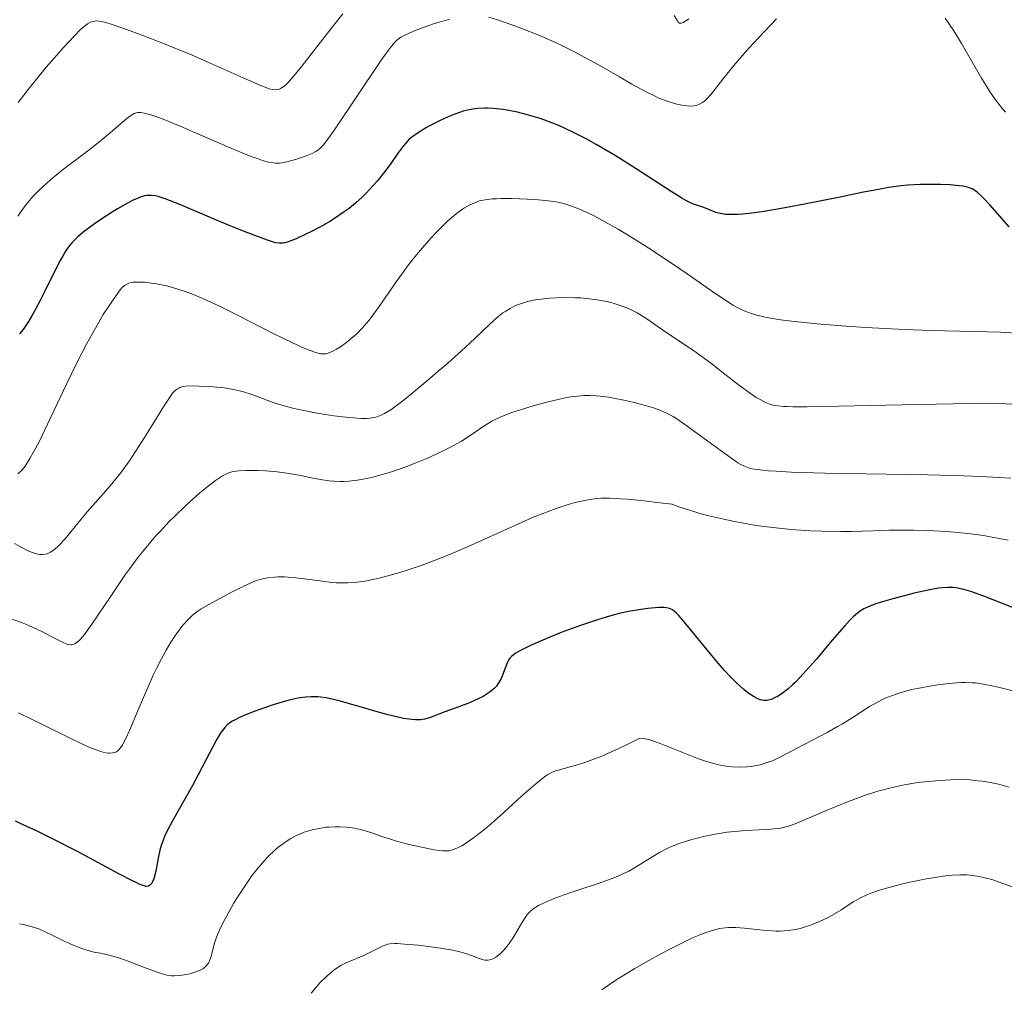
# Model space of a CAD drawing. Units: metres. Extents: x 675082 to 678542, y 4753799 to 4756200.
# Drawn here: x 675545 to 675655, y 4754542 to 4754650 of the extents above; entities that cross this region are included whole.
import ezdxf

# ---------------------------------------------------------------- set-up
doc = ezdxf.new("R2010")
doc.units = ezdxf.units.M
doc.header["$MEASUREMENT"] = 0
doc.layers.add('Curva de nivel directora', color=30, linetype='Continuous', lineweight=30)
doc.layers.add('Curva de nivel intermedia', color=30, linetype='Continuous', lineweight=0)

msp = doc.modelspace()

# ---------------------------------------------------------------- linework, layer by layer
at = {"layer": 'Curva de nivel directora', "color": 30, "linetype": 'Continuous', "lineweight": 30, "flags": 128}
for points, elevation in [([(675623.14, 4754628.51), (675622.66, 4754628.64), (675622.4, 4754628.73), (675621.97, 4754628.92), (675621.32, 4754629.19), (675620.54, 4754629.45), (675620.17, 4754629.58), (675619.68, 4754629.8), (675619.39, 4754629.95), (675618.86, 4754630.25), (675617.68, 4754630.99), (675613.74, 4754633.54), (675611.37, 4754635.02), (675609.25, 4754636.27), (675608.2, 4754636.85), (675606.63, 4754637.66), (675605.06, 4754638.38), (675604.27, 4754638.7), (675603.48, 4754638.99), (675602.96, 4754639.17), (675601.92, 4754639.49), (675601.41, 4754639.64), (675600.41, 4754639.88), (675599.45, 4754640.07), (675598.83, 4754640.17), (675597.68, 4754640.3), (675597.08, 4754640.32), (675596.71, 4754640.32), (675595.99, 4754640.28), (675595.65, 4754640.25), (675594.99, 4754640.14), (675594.35, 4754639.98), (675593.94, 4754639.86), (675593.11, 4754639.56), (675592.64, 4754639.36), (675591.69, 4754638.92), (675590.79, 4754638.46), (675590.23, 4754638.15), (675589.28, 4754637.58), (675588.79, 4754637.25), (675588.58, 4754637.09), (675588.28, 4754636.84), (675587.85, 4754636.37), (675587.61, 4754636.08), (675587.04, 4754635.31), (675586.03, 4754633.88), (675585.4, 4754633.04), (675584.68, 4754632.15), (675584.29, 4754631.7), (675583.45, 4754630.79), (675583, 4754630.35), (675582.29, 4754629.7), (675581.53, 4754629.09), (675581, 4754628.7), (675579.92, 4754627.98), (675579.38, 4754627.64), (675578.32, 4754627.03), (675577.31, 4754626.5), (675576.68, 4754626.19), (675575.6, 4754625.7), (675574.7, 4754625.35), (675574.34, 4754625.25), (675574.12, 4754625.2), (675573.72, 4754625.18), (675573.33, 4754625.23), (675573.05, 4754625.29), (675572.38, 4754625.52), (675570.2, 4754626.34), (675568.85, 4754626.88), (675566.68, 4754627.77), (675562.54, 4754629.52), (675560.9, 4754630.17), (675560.14, 4754630.42), (675559.8, 4754630.49), (675559.33, 4754630.55), (675558.85, 4754630.53), (675558.61, 4754630.49), (675558.22, 4754630.38), (675557.94, 4754630.28), (675557.31, 4754630), (675556.77, 4754629.72), (675555.55, 4754629.03), (675554.97, 4754628.68), (675553.81, 4754627.93), (675552.98, 4754627.36), (675551.87, 4754626.53), (675551.4, 4754626.15), (675551.13, 4754625.91), (675550.65, 4754625.45), (675550.44, 4754625.22), (675550.06, 4754624.77), (675549.73, 4754624.3), (675549.53, 4754623.98), (675549.13, 4754623.27), (675548.42, 4754621.87), (675547.42, 4754619.82), (675546.93, 4754618.84), (675546.31, 4754617.66), (675546.01, 4754617.13), (675545.59, 4754616.42), (675544.98, 4754615.52)], 1100), ([(675655.56, 4754627.02), (675653.39, 4754629.48), (675652.69, 4754630.25), (675652.39, 4754630.55), (675651.99, 4754630.91), (675651.6, 4754631.18), (675651.41, 4754631.28), (675651.1, 4754631.41), (675650.89, 4754631.48), (675650.39, 4754631.58), (675649.96, 4754631.64), (675648.97, 4754631.73), (675647.86, 4754631.78), (675647.09, 4754631.78), (675645.6, 4754631.76), (675644.19, 4754631.69), (675643.43, 4754631.61), (675642.08, 4754631.42), (675640.32, 4754631.11), (675639.23, 4754630.9), (675636.61, 4754630.37), (675632.62, 4754629.56), (675630.62, 4754629.18), (675627.87, 4754628.71), (675626.69, 4754628.55), (675625.69, 4754628.45), (675625.12, 4754628.41), (675624.17, 4754628.4), (675623.78, 4754628.42), (675623.14, 4754628.51)], 1100), ([(675544.98, 4754615.52), (675544.58, 4754615.03)], 1100), ([(675656.07, 4754584.29), (675652.71, 4754585.62), (675651.27, 4754586.13), (675650.47, 4754586.37), (675650.11, 4754586.45), (675649.61, 4754586.54), (675649.3, 4754586.58), (675648.68, 4754586.6), (675648.07, 4754586.56), (675647.64, 4754586.5), (675646.68, 4754586.32), (675644.92, 4754585.93), (675643.96, 4754585.69), (675642.52, 4754585.32), (675641.2, 4754584.93), (675640.62, 4754584.74), (675639.96, 4754584.5), (675639.67, 4754584.37), (675639.27, 4754584.18), (675638.78, 4754583.88), (675638.55, 4754583.71), (675638.09, 4754583.31), (675637.77, 4754582.99), (675637.05, 4754582.21), (675635.51, 4754580.4), (675633.96, 4754578.56), (675633.18, 4754577.67), (675632.09, 4754576.48)], 1125), ([(675632.09, 4754576.48), (675631.6, 4754575.98), (675631.3, 4754575.69), (675630.74, 4754575.19), (675630.48, 4754574.98), (675630.01, 4754574.63), (675629.58, 4754574.36), (675629.33, 4754574.23), (675628.88, 4754574.04), (675628.43, 4754573.92), (675628.23, 4754573.91), (675628.1, 4754573.91), (675627.84, 4754573.95), (675627.57, 4754574.03), (675627.39, 4754574.11), (675626.98, 4754574.33), (675626.5, 4754574.63), (675626.24, 4754574.82), (675625.8, 4754575.16), (675625.05, 4754575.82), (675624.17, 4754576.7), (675623.68, 4754577.23), (675623.15, 4754577.84), (675622.03, 4754579.18), (675619.84, 4754581.89), (675618.94, 4754582.97), (675618.47, 4754583.49), (675618.26, 4754583.7), (675617.98, 4754583.94), (675617.8, 4754584.06), (675617.46, 4754584.23), (675617.12, 4754584.32), (675616.86, 4754584.34), (675616.26, 4754584.33), (675615.03, 4754584.22), (675614.26, 4754584.12), (675612.89, 4754583.89), (675611.84, 4754583.65), (675611.27, 4754583.51), (675610.37, 4754583.26), (675609.4, 4754582.97), (675607.37, 4754582.28), (675605.33, 4754581.52), (675604.04, 4754581.01), (675603.25, 4754580.68), (675601.88, 4754580.08), (675600.77, 4754579.53), (675600.36, 4754579.3), (675600.13, 4754579.15), (675599.78, 4754578.88), (675599.53, 4754578.62), (675599.41, 4754578.44), (675599.22, 4754578.04), (675599.03, 4754577.53), (675598.76, 4754576.77), (675598.59, 4754576.38), (675598.38, 4754575.99), (675598.26, 4754575.8), (675598.06, 4754575.52), (675597.82, 4754575.27), (675597.64, 4754575.1), (675597.25, 4754574.79), (675596.59, 4754574.37), (675596.1, 4754574.12), (675595.06, 4754573.65), (675593.83, 4754573.19), (675592.28, 4754572.64), (675591.62, 4754572.39), (675590.54, 4754571.95), (675590, 4754571.8), (675589.6, 4754571.74), (675589.37, 4754571.73), (675589, 4754571.74), (675588.59, 4754571.77), (675587.64, 4754571.91), (675586.55, 4754572.15), (675585.77, 4754572.34), (675584.15, 4754572.79), (675582.92, 4754573.15), (675581.32, 4754573.63), (675580.56, 4754573.85), (675579.47, 4754574.11), (675578.96, 4754574.21), (675578.33, 4754574.3), (675578.03, 4754574.32), (675577.58, 4754574.34), (675577.28, 4754574.34), (675576.68, 4754574.3), (675576.06, 4754574.21), (675575.63, 4754574.12), (675574.68, 4754573.9), (675573.03, 4754573.42), (675572.16, 4754573.14), (675570.88, 4754572.69), (675569.73, 4754572.23), (675569.23, 4754572.01), (675568.67, 4754571.72), (675568.43, 4754571.58), (675568.11, 4754571.36), (675567.92, 4754571.21), (675567.59, 4754570.89)], 1125), ([(675567.59, 4754570.89), (675567.29, 4754570.52), (675567.1, 4754570.23), (675566.7, 4754569.57), (675565.93, 4754568.09), (675564.66, 4754565.64), (675563.94, 4754564.32), (675561.72, 4754560.42), (675561.1, 4754559.22), (675560.85, 4754558.66), (675560.64, 4754558.12), (675560.51, 4754557.78), (675560.32, 4754557.12), (675560.11, 4754556.23), (675559.85, 4754554.78), (675559.68, 4754554.08), (675559.59, 4754553.8), (675559.42, 4754553.46), (675559.33, 4754553.33), (675559.14, 4754553.15), (675559, 4754553.09), (675558.77, 4754553.07), (675558.46, 4754553.15), (675558.01, 4754553.32), (675557.72, 4754553.45), (675557.19, 4754553.71), (675555.71, 4754554.48), (675551.06, 4754556.96), (675548.27, 4754558.4), (675546.39, 4754559.33), (675545.47, 4754559.76), (675544.13, 4754560.37)], 1125)]:
    msp.add_lwpolyline(points, dxfattribs=dict(at, elevation=elevation))
at = {"layer": 'Curva de nivel intermedia', "color": 30, "linetype": 'Continuous', "lineweight": 0, "flags": 128}
for points, elevation in [([(675580.83, 4754650.92), (675579.1, 4754648.73), (675576.25, 4754645.06), (675575.19, 4754643.76), (675574.63, 4754643.15), (675574.39, 4754642.91), (675574.05, 4754642.65), (675573.83, 4754642.53), (675573.69, 4754642.47), (675573.39, 4754642.41), (675573.24, 4754642.4), (675572.93, 4754642.43), (675572.57, 4754642.52), (675572.31, 4754642.6), (675571.71, 4754642.84), (675569.66, 4754643.74), (675565.97, 4754645.39), (675563.85, 4754646.3), (675560.53, 4754647.65), (675558.41, 4754648.47), (675557.11, 4754648.95), (675554.96, 4754649.71), (675554.24, 4754649.94), (675553.94, 4754650.02)], 1090), ([(675591.79, 4754650.03), (675591.1, 4754649.81), (675589.84, 4754649.38), (675588.75, 4754648.97), (675588.19, 4754648.72), (675587.88, 4754648.57), (675587.36, 4754648.28), (675587.05, 4754648.07), (675586.9, 4754647.95), (675586.64, 4754647.7), (675586.17, 4754647.13), (675585.5, 4754646.23), (675585.08, 4754645.62), (675579.91, 4754637.92), (675579.13, 4754636.82), (675578.82, 4754636.42), (675578.63, 4754636.2), (675578.31, 4754635.86), (675578.02, 4754635.61), (675577.82, 4754635.48), (675577.4, 4754635.26), (675576.84, 4754635.03), (675576.42, 4754634.87), (675575.53, 4754634.57), (675574.55, 4754634.3), (675574.01, 4754634.19), (675573.75, 4754634.17), (675573.31, 4754634.17), (675572.8, 4754634.23), (675572.51, 4754634.29), (675571.84, 4754634.48), (675571.45, 4754634.61), (675570.78, 4754634.85), (675570, 4754635.15), (675568.21, 4754635.89), (675564.33, 4754637.58), (675562.6, 4754638.32), (675560.67, 4754639.11), (675559.76, 4754639.44), (675559.29, 4754639.59), (675558.57, 4754639.78), (675558.2, 4754639.85), (675558.03, 4754639.86), (675557.79, 4754639.85), (675557.55, 4754639.79), (675557.43, 4754639.74), (675557.23, 4754639.64), (675556.78, 4754639.32), (675555.87, 4754638.54), (675554.76, 4754637.56), (675554.08, 4754636.99), (675552.87, 4754636.03), (675551.45, 4754634.96), (675549.36, 4754633.39), (675548.31, 4754632.54), (675547.29, 4754631.64), (675546.8, 4754631.18), (675546.11, 4754630.47), (675545.48, 4754629.73), (675545.09, 4754629.23), (675544.37, 4754628.21)], 1095), ([(675553.94, 4754650.02), (675553.53, 4754650.1), (675553.16, 4754650.11), (675552.98, 4754650.1), (675552.72, 4754650.04), (675552.55, 4754649.97), (675552.21, 4754649.78), (675551.78, 4754649.46), (675551.47, 4754649.18), (675550.73, 4754648.45), (675549.48, 4754647.1), (675548.76, 4754646.28), (675547.58, 4754644.92), (675546.33, 4754643.41), (675545.7, 4754642.61), (675544.42, 4754640.97)], 1090), ([(675592.84, 4754650.33), (675591.79, 4754650.03)], 1095), ([(675629.49, 4754650.35), (675628.16, 4754648.98), (675626.89, 4754647.62), (675626.09, 4754646.74), (675624.68, 4754645.11), (675623.46, 4754643.59), (675622.29, 4754642.08), (675621.82, 4754641.54), (675621.39, 4754641.12), (675621.17, 4754640.96), (675620.83, 4754640.78), (675620.47, 4754640.65), (675620.22, 4754640.6), (675619.69, 4754640.57), (675619.41, 4754640.59), (675618.86, 4754640.66), (675618.3, 4754640.79), (675617.93, 4754640.9), (675617.22, 4754641.13), (675616.22, 4754641.51), (675615.72, 4754641.74), (675614.87, 4754642.15), (675613.26, 4754643.03), (675611.87, 4754643.83), (675609.66, 4754645.1), (675608.46, 4754645.77), (675606.58, 4754646.77), (675605.63, 4754647.24), (675604.69, 4754647.69), (675602.83, 4754648.51), (675601.09, 4754649.21), (675600.02, 4754649.61), (675598.19, 4754650.24), (675597.23, 4754650.52)], 1095), ([(675619.65, 4754650.36), (675619.38, 4754650.16), (675619.02, 4754649.94), (675618.81, 4754649.87), (675618.6, 4754649.86), (675618.46, 4754649.97), (675618.36, 4754650.14), (675617.99, 4754650.73)], 1090), ([(675655.16, 4754639.88), (675654.69, 4754640.43), (675654.44, 4754640.74), (675654.05, 4754641.26), (675653.44, 4754642.14), (675652.79, 4754643.16), (675652.46, 4754643.71), (675650.22, 4754647.58), (675649.35, 4754648.99), (675648.88, 4754649.7), (675648.39, 4754650.41)], 1095), ([(675656.35, 4754615.1), (675654.61, 4754615.2), (675651.62, 4754615.29), (675646.73, 4754615.4), (675643.83, 4754615.51), (675639.49, 4754615.73), (675637.26, 4754615.88), (675634.03, 4754616.14), (675631.14, 4754616.44), (675629.91, 4754616.61), (675628.83, 4754616.78), (675628.21, 4754616.9), (675627.12, 4754617.16), (675626.66, 4754617.3), (675625.84, 4754617.6), (675625.12, 4754617.95), (675624.67, 4754618.2), (675623.78, 4754618.76), (675622.08, 4754619.93), (675619.46, 4754621.75), (675618.05, 4754622.72), (675615.14, 4754624.65), (675613.72, 4754625.55), (675611.72, 4754626.76), (675609.97, 4754627.75), (675608.94, 4754628.29), (675608.31, 4754628.6), (675607.19, 4754629.1), (675606.2, 4754629.47), (675605.72, 4754629.62), (675604.95, 4754629.79), (675604.52, 4754629.87), (675603.55, 4754629.99), (675602.38, 4754630.09), (675600.66, 4754630.17), (675599.8, 4754630.2), (675598.59, 4754630.2), (675598.06, 4754630.18), (675597.58, 4754630.15), (675596.79, 4754630.06), (675596.17, 4754629.93), (675595.81, 4754629.81), (675595.16, 4754629.53), (675594.5, 4754629.16), (675594.15, 4754628.93), (675593.56, 4754628.49), (675592.88, 4754627.92), (675592.5, 4754627.58), (675591.35, 4754626.44), (675590.72, 4754625.77), (675589.73, 4754624.65), (675588.71, 4754623.42), (675588.21, 4754622.77), (675587.71, 4754622.1), (675586.73, 4754620.73), (675584.92, 4754618.11), (675584.12, 4754617), (675583.74, 4754616.52), (675583.04, 4754615.7), (675582.4, 4754615.04), (675582.01, 4754614.68), (675581.29, 4754614.09), (675580.56, 4754613.57), (675580.12, 4754613.3), (675579.85, 4754613.15), (675579.37, 4754612.92), (675579.09, 4754612.82), (675578.95, 4754612.79), (675578.74, 4754612.77), (675578.38, 4754612.79), (675578.18, 4754612.83), (675577.68, 4754612.97), (675576.77, 4754613.31), (675576.18, 4754613.56), (675575.1, 4754614.05), (675572.96, 4754615.11), (675569.11, 4754617.08), (675567.01, 4754618.12), (675565.61, 4754618.77), (675564.94, 4754619.06), (675563.96, 4754619.46), (675563.03, 4754619.8), (675562.45, 4754620), (675561.36, 4754620.32), (675560.86, 4754620.44), (675559.93, 4754620.64), (675559.11, 4754620.76), (675558.63, 4754620.81), (675557.81, 4754620.84), (675557.32, 4754620.82), (675557.11, 4754620.79), (675556.83, 4754620.72), (675556.67, 4754620.65), (675556.36, 4754620.46), (675556.06, 4754620.19), (675555.85, 4754619.95), (675555.4, 4754619.34)], 1105), ([(675555.4, 4754619.34), (675554.51, 4754618.03), (675553.97, 4754617.18), (675553.08, 4754615.67), (675552.08, 4754613.87), (675551.55, 4754612.86), (675551, 4754611.77), (675549.88, 4754609.46), (675547.73, 4754604.9), (675546.82, 4754603.01), (675546.42, 4754602.24), (675545.75, 4754601.03), (675545.21, 4754600.19), (675544.91, 4754599.81), (675544.73, 4754599.61), (675544.39, 4754599.33)], 1105), ([(675622.06, 4754611.78), (675621.4, 4754612.28), (675620.16, 4754613.16), (675617.06, 4754615.23), (675616.21, 4754615.82), (675615.16, 4754616.56), (675614.64, 4754616.9), (675613.83, 4754617.38), (675613.41, 4754617.6), (675612.61, 4754617.97), (675612.18, 4754618.14), (675611.5, 4754618.37), (675610.77, 4754618.57), (675610.39, 4754618.66), (675609.57, 4754618.82), (675609.14, 4754618.89), (675608.47, 4754618.97), (675607.52, 4754619.05), (675606.86, 4754619.08), (675605.52, 4754619.09), (675604.04, 4754619.02), (675603.09, 4754618.92), (675602.65, 4754618.86), (675602.02, 4754618.75), (675601.44, 4754618.61), (675601.09, 4754618.51), (675600.44, 4754618.28), (675600.14, 4754618.16), (675599.59, 4754617.88), (675599.1, 4754617.58), (675598.79, 4754617.37), (675598.22, 4754616.92), (675597.28, 4754616.08), (675595.68, 4754614.55), (675594.55, 4754613.5), (675592.6, 4754611.75), (675591.51, 4754610.81), (675589.88, 4754609.41), (675587.71, 4754607.63), (675587.13, 4754607.18), (675586.21, 4754606.52), (675585.52, 4754606.09), (675585.15, 4754605.91), (675584.94, 4754605.83), (675584.53, 4754605.7), (675583.9, 4754605.58), (675583.54, 4754605.55), (675582.88, 4754605.54), (675582.02, 4754605.59), (675581.5, 4754605.64), (675579.82, 4754605.85), (675578.86, 4754605.99), (675577.37, 4754606.25), (675575.89, 4754606.55), (675575.2, 4754606.71), (675574.55, 4754606.88), (675573.37, 4754607.23), (675572.33, 4754607.58), (675571.15, 4754608.02), (675570.63, 4754608.21), (675569.69, 4754608.51), (675569.25, 4754608.64), (675568.58, 4754608.79), (675567.51, 4754608.96), (675566.28, 4754609.08), (675565.43, 4754609.14), (675563.94, 4754609.19), (675563.18, 4754609.16), (675562.82, 4754609.1), (675562.62, 4754609.04), (675562.5, 4754608.99), (675562.28, 4754608.87), (675562.06, 4754608.7), (675561.95, 4754608.59), (675561.75, 4754608.37), (675561.38, 4754607.87), (675560.57, 4754606.62), (675559.81, 4754605.39), (675558.59, 4754603.4), (675557.93, 4754602.35), (675556.91, 4754600.8), (675556.4, 4754600.08), (675555.9, 4754599.41), (675554.93, 4754598.2), (675553.99, 4754597.12), (675552.78, 4754595.76), (675552.18, 4754595.08), (675549.65, 4754592.01), (675548.91, 4754591.22), (675548.57, 4754590.91), (675548.25, 4754590.67), (675548.05, 4754590.54), (675547.67, 4754590.37), (675547.5, 4754590.32), (675547.16, 4754590.27), (675546.84, 4754590.28), (675546.63, 4754590.32), (675546.23, 4754590.43), (675545.62, 4754590.66), (675545.31, 4754590.8), (675544.82, 4754591.05)], 1110), ([(675657.06, 4754607.07), (675653.98, 4754607.27), (675649.27, 4754607.19), (675641.77, 4754607.04), (675632.9, 4754606.86), (675631.3, 4754606.85), (675630.67, 4754606.87), (675630.27, 4754606.89), (675629.61, 4754606.95), (675629.09, 4754607.04), (675628.79, 4754607.12), (675628.26, 4754607.33), (675627.64, 4754607.65), (675627.21, 4754607.9), (675626.3, 4754608.51), (675624.88, 4754609.56), (675622.98, 4754611.06), (675622.06, 4754611.78)], 1110), ([(675618.3, 4754605.49), (675617.9, 4754605.74), (675617.15, 4754606.14), (675616.66, 4754606.37), (675616.32, 4754606.5), (675615.58, 4754606.76), (675614.24, 4754607.15), (675613.5, 4754607.33), (675612.34, 4754607.6), (675611.19, 4754607.82), (675610.64, 4754607.92), (675609.7, 4754608.04), (675609.25, 4754608.08), (675608.57, 4754608.11), (675607.88, 4754608.1), (675607.53, 4754608.08), (675606.78, 4754608.01), (675606.39, 4754607.95), (675605.78, 4754607.85), (675605.12, 4754607.71), (675603.71, 4754607.37), (675602.29, 4754606.98), (675601.38, 4754606.71), (675599.8, 4754606.19), (675598.54, 4754605.73), (675597.92, 4754605.44), (675597.54, 4754605.24), (675596.78, 4754604.75), (675595.24, 4754603.69), (675594.15, 4754603.01), (675592.77, 4754602.25), (675591.94, 4754601.84), (675590.26, 4754601.06), (675589.34, 4754600.67), (675587.89, 4754600.11), (675586.4, 4754599.59), (675585.66, 4754599.35), (675584.19, 4754598.95), (675583.49, 4754598.79), (675582.47, 4754598.61), (675581.52, 4754598.51), (675580.93, 4754598.48), (675580.55, 4754598.48), (675579.81, 4754598.51), (675579.29, 4754598.55), (675578.28, 4754598.7), (675577.33, 4754598.88), (675576.11, 4754599.14), (675575.5, 4754599.26), (675574.82, 4754599.38), (675573.46, 4754599.55), (675572.15, 4754599.65), (675571.34, 4754599.69), (675569.94, 4754599.7), (675569.19, 4754599.67), (675568.85, 4754599.63), (675568.39, 4754599.54), (675567.94, 4754599.39), (675567.71, 4754599.29), (675567.35, 4754599.11), (675567.1, 4754598.95), (675566.54, 4754598.58), (675565.55, 4754597.81), (675564.81, 4754597.19), (675563.21, 4754595.76), (675561.98, 4754594.57), (675561.37, 4754593.97), (675560.34, 4754592.88), (675559.84, 4754592.33), (675559.1, 4754591.48), (675558.01, 4754590.15), (675556.93, 4754588.71), (675556.38, 4754587.95), (675554.73, 4754585.5), (675552.7, 4754582.46), (675551.87, 4754581.33), (675551.42, 4754580.8), (675551.22, 4754580.61), (675550.94, 4754580.38), (675550.77, 4754580.28), (675550.66, 4754580.23), (675550.44, 4754580.17), (675550.33, 4754580.16), (675550.11, 4754580.18), (675549.88, 4754580.24), (675549.38, 4754580.45), (675548.28, 4754581.01), (675547.09, 4754581.63), (675546.43, 4754581.96), (675545.36, 4754582.43), (675544.8, 4754582.65), (675543.65, 4754583.06)], 1115), ([(675655.75, 4754598.86), (675652.39, 4754599.02), (675650.5, 4754599.09), (675646.44, 4754599.2), (675634.88, 4754599.42), (675631.12, 4754599.53), (675629.43, 4754599.61), (675628.57, 4754599.67), (675627.33, 4754599.8), (675626.72, 4754599.9), (675626.46, 4754599.97), (675626.07, 4754600.1), (675625.88, 4754600.18), (675625.48, 4754600.38), (675625.15, 4754600.58), (675624.36, 4754601.12), (675619.21, 4754604.87), (675618.3, 4754605.49)], 1115), ([(675623.55, 4754594.23), (675621.87, 4754594.63), (675621.02, 4754594.86), (675619.73, 4754595.25), (675618.42, 4754595.68), (675617.77, 4754595.91), (675615.76, 4754596.16), (675614.62, 4754596.29), (675612.75, 4754596.48), (675611.99, 4754596.54), (675610.75, 4754596.6), (675609.8, 4754596.59), (675609.28, 4754596.55), (675608.36, 4754596.42), (675607.41, 4754596.23), (675606.91, 4754596.1), (675606.1, 4754595.88), (675604.75, 4754595.44), (675603.18, 4754594.85), (675602.3, 4754594.49), (675601.36, 4754594.09), (675599.31, 4754593.17), (675594.88, 4754591.17), (675592.71, 4754590.24), (675591.67, 4754589.82), (675589.72, 4754589.09), (675587.93, 4754588.49), (675586.84, 4754588.15), (675586.16, 4754587.96), (675584.9, 4754587.64), (675583.67, 4754587.37), (675583.11, 4754587.27), (675582.06, 4754587.14), (675581.4, 4754587.1), (675580.97, 4754587.1), (675580.09, 4754587.12), (675579.58, 4754587.16), (675578.54, 4754587.28), (675576.49, 4754587.56), (675575.55, 4754587.68), (675575.11, 4754587.72), (675574.31, 4754587.77), (675573.59, 4754587.77), (675573.16, 4754587.75), (675572.37, 4754587.67), (675571.83, 4754587.56), (675571.57, 4754587.49), (675571.03, 4754587.32), (675570.64, 4754587.16), (675569.73, 4754586.75), (675568.44, 4754586.1), (675567.51, 4754585.62), (675565.8, 4754584.69), (675564.95, 4754584.19), (675564.61, 4754583.96), (675564.15, 4754583.62), (675563.94, 4754583.44), (675563.52, 4754583.02), (675562.9, 4754582.34), (675562.58, 4754581.93), (675562.07, 4754581.24), (675561.55, 4754580.45), (675561.29, 4754580.02), (675561.02, 4754579.56), (675560.49, 4754578.58), (675559.95, 4754577.51), (675559.58, 4754576.74), (675558.84, 4754575.1), (675558, 4754573.11), (675556.93, 4754570.61), (675556.46, 4754569.59), (675556.09, 4754568.88), (675555.9, 4754568.6), (675555.7, 4754568.37), (675555.59, 4754568.28), (675555.36, 4754568.13), (675555.23, 4754568.08), (675555.01, 4754568.03), (675554.69, 4754568.01), (675554.51, 4754568.02), (675554.21, 4754568.06), (675553.7, 4754568.2), (675553.1, 4754568.4), (675552.66, 4754568.57), (675551.7, 4754568.98), (675550.17, 4754569.71), (675547.31, 4754571.14), (675545.83, 4754571.86), (675544.47, 4754572.51)], 1120), ([(675655.44, 4754591.89), (675654.43, 4754592.09), (675652.89, 4754592.37), (675652.12, 4754592.49), (675650.94, 4754592.65), (675650.16, 4754592.73), (675648.6, 4754592.87), (675646.31, 4754592.99), (675644.84, 4754593.02), (675643.89, 4754593.03), (675642.12, 4754593), (675640.3, 4754592.95), (675637.94, 4754592.87), (675636.68, 4754592.86), (675634.53, 4754592.89), (675633.29, 4754592.95), (675631.66, 4754593.05), (675630.78, 4754593.12), (675629.39, 4754593.26), (675627.16, 4754593.55), (675625.59, 4754593.82), (675624.78, 4754593.97), (675623.55, 4754594.23)], 1120), ([(675544.82, 4754591.05), (675544.02, 4754591.51)], 1110), ([(675656.12, 4754574.94), (675654.35, 4754575.4), (675653.63, 4754575.56), (675652.46, 4754575.79), (675651.81, 4754575.88), (675651.41, 4754575.91), (675650.63, 4754575.93), (675650.17, 4754575.92), (675649.21, 4754575.86), (675648.19, 4754575.75), (675647.5, 4754575.66), (675646.07, 4754575.42), (675644.64, 4754575.13), (675643.93, 4754574.95), (675642.88, 4754574.63), (675641.86, 4754574.24), (675641.36, 4754574.02), (675640.88, 4754573.77), (675639.92, 4754573.22), (675637.95, 4754571.97), (675636.89, 4754571.31), (675636.32, 4754570.98), (675635.14, 4754570.33), (675631.7, 4754568.54), (675629.86, 4754567.56), (675629.01, 4754567.16)], 1130), ([(675629.01, 4754567.16), (675628.42, 4754566.94), (675628.11, 4754566.83), (675627.63, 4754566.7), (675627.02, 4754566.57), (675626.7, 4754566.52), (675626.19, 4754566.46), (675625.38, 4754566.43), (675624.49, 4754566.47), (675624.01, 4754566.52), (675623, 4754566.7), (675622.46, 4754566.83), (675621.61, 4754567.07), (675620.71, 4754567.38), (675618.84, 4754568.12), (675616.44, 4754569.09), (675615.39, 4754569.45), (675614.78, 4754569.61), (675614.5, 4754569.66), (675614.14, 4754569.69), (675612.5, 4754568.88), (675611.53, 4754568.42), (675609.87, 4754567.68), (675609.16, 4754567.4), (675607.97, 4754566.95), (675607.02, 4754566.65), (675605.66, 4754566.29), (675604.99, 4754566.11), (675604.69, 4754566.01), (675604.26, 4754565.83), (675603.84, 4754565.6), (675603.62, 4754565.47), (675603.28, 4754565.22), (675602.47, 4754564.58), (675600.89, 4754563.18), (675598.47, 4754560.96), (675597.3, 4754559.94), (675596.77, 4754559.49), (675595.8, 4754558.72), (675594.97, 4754558.12), (675594.48, 4754557.81), (675594.18, 4754557.63), (675593.64, 4754557.36), (675593.12, 4754557.16), (675592.88, 4754557.1), (675592.72, 4754557.07), (675592.38, 4754557.04), (675592.01, 4754557.06), (675591.08, 4754557.18), (675589.84, 4754557.41), (675589.12, 4754557.57), (675587.99, 4754557.83), (675586.84, 4754558.14), (675586.28, 4754558.31), (675585.21, 4754558.67), (675583.86, 4754559.13), (675583.19, 4754559.34), (675582.5, 4754559.51), (675582.15, 4754559.58), (675581.62, 4754559.67), (675581.25, 4754559.71), (675580.5, 4754559.76), (675579.98, 4754559.76), (675579.29, 4754559.72), (675578.94, 4754559.69), (675578.17, 4754559.57), (675577.41, 4754559.41), (675577.04, 4754559.31), (675576.5, 4754559.13), (675575.98, 4754558.93), (675575.65, 4754558.78), (675575.01, 4754558.44), (675574.71, 4754558.25), (675574.11, 4754557.85), (675573.55, 4754557.41), (675573.18, 4754557.09), (675572.47, 4754556.41), (675572.08, 4754556), (675571.33, 4754555.13), (675570.61, 4754554.2), (675570.14, 4754553.55), (675569.24, 4754552.2), (675568.59, 4754551.14), (675567.81, 4754549.75), (675567.46, 4754549.09), (675567.01, 4754548.16), (675566.83, 4754547.75), (675566.68, 4754547.36), (675566.45, 4754546.69), (675566.29, 4754546.12), (675566.13, 4754545.49), (675566.06, 4754545.21), (675565.88, 4754544.7), (675565.76, 4754544.47), (675565.52, 4754544.15), (675565.31, 4754543.96), (675565.2, 4754543.87), (675565, 4754543.75), (675564.77, 4754543.63), (675564.24, 4754543.43), (675563.67, 4754543.27)], 1130), ([(675655.56, 4754564.2), (675654.53, 4754564.48), (675654.02, 4754564.59), (675653.27, 4754564.75), (675652.55, 4754564.86), (675652.07, 4754564.92), (675651.16, 4754565), (675649.84, 4754565.04), (675648.99, 4754565.02), (675647.34, 4754564.92), (675645.71, 4754564.75), (675644.88, 4754564.64), (675643.61, 4754564.42), (675642.28, 4754564.13), (675641.58, 4754563.94), (675640.85, 4754563.73), (675639.35, 4754563.24), (675637.85, 4754562.7), (675636.89, 4754562.34), (675635.14, 4754561.63), (675633.58, 4754560.95), (675632.03, 4754560.26), (675631.4, 4754560.01), (675630.82, 4754559.82), (675630.54, 4754559.74), (675629.94, 4754559.61), (675629.5, 4754559.55), (675628.46, 4754559.46), (675627.51, 4754559.41), (675626.02, 4754559.33), (675625.2, 4754559.27), (675623.93, 4754559.14), (675623.27, 4754559.05), (675622.61, 4754558.94), (675621.28, 4754558.66), (675620.42, 4754558.45), (675619.86, 4754558.29), (675618.79, 4754557.95), (675617.71, 4754557.53), (675617.22, 4754557.31), (675616.36, 4754556.87), (675615.59, 4754556.42), (675614.24, 4754555.55), (675613.36, 4754555.02), (675612.9, 4754554.77), (675612.16, 4754554.42), (675611.36, 4754554.07), (675610.92, 4754553.9), (675609.48, 4754553.4), (675607.42, 4754552.73), (675606.4, 4754552.39), (675605.13, 4754551.94), (675604.55, 4754551.71), (675603.76, 4754551.38), (675602.8, 4754550.92), (675602.31, 4754550.64), (675602.11, 4754550.49), (675601.77, 4754550.19), (675601.56, 4754549.95), (675601.17, 4754549.38), (675600.66, 4754548.54), (675599.89, 4754547.26), (675599.48, 4754546.66), (675599.27, 4754546.38), (675598.85, 4754545.88), (675598.43, 4754545.48), (675598.16, 4754545.25), (675597.98, 4754545.13), (675597.65, 4754544.94), (675597.47, 4754544.86), (675597.13, 4754544.78), (675596.8, 4754544.78), (675596.58, 4754544.82), (675596.12, 4754544.97), (675595.25, 4754545.33), (675594.63, 4754545.54), (675593.81, 4754545.77), (675593.32, 4754545.88), (675592.75, 4754545.98), (675591.49, 4754546.18), (675590.15, 4754546.36), (675589.27, 4754546.46)], 1135), ([(675656.34, 4754552.85), (675654.96, 4754553.37), (675653.62, 4754553.82), (675652.98, 4754554), (675652.37, 4754554.15), (675651.97, 4754554.22), (675651.19, 4754554.32), (675650.81, 4754554.35), (675650.03, 4754554.37), (675649.23, 4754554.33), (675648.67, 4754554.27), (675647.45, 4754554.11), (675646.09, 4754553.87), (675645.36, 4754553.73), (675644.26, 4754553.49), (675642.64, 4754553.1), (675641.14, 4754552.67), (675640.48, 4754552.45), (675639.89, 4754552.22), (675639.53, 4754552.07), (675638.89, 4754551.77), (675638.08, 4754551.32), (675636.68, 4754550.41), (675635.7, 4754549.83), (675635.18, 4754549.55), (675634.39, 4754549.16), (675633.58, 4754548.82), (675633.18, 4754548.67), (675632.48, 4754548.44), (675632.13, 4754548.35), (675631.59, 4754548.23), (675630.77, 4754548.11), (675629.89, 4754548.06), (675629.43, 4754548.06), (675628.95, 4754548.09), (675627.94, 4754548.16), (675625.88, 4754548.37), (675624.91, 4754548.44), (675624.1, 4754548.44)], 1140), ([(675563.67, 4754543.27), (675563.28, 4754543.18), (675562.55, 4754543.06), (675561.92, 4754543.02), (675561.61, 4754543.03), (675561.11, 4754543.12), (675560.82, 4754543.19), (675560.14, 4754543.41), (675558.79, 4754543.91), (675556.77, 4754544.68), (675555.84, 4754545.01), (675555.44, 4754545.14), (675554.73, 4754545.33), (675554.13, 4754545.47), (675553.42, 4754545.6), (675553.08, 4754545.67), (675552.38, 4754545.83), (675552.01, 4754545.94), (675551.44, 4754546.13), (675550.51, 4754546.5), (675549.51, 4754546.97), (675548.15, 4754547.65), (675547.52, 4754547.95), (675546.75, 4754548.29), (675546.37, 4754548.43), (675545.74, 4754548.62), (675545, 4754548.8), (675544.56, 4754548.88)], 1130), ([(675624.1, 4754548.44), (675623.7, 4754548.41), (675623.08, 4754548.33), (675622.41, 4754548.17), (675622.05, 4754548.06), (675621.25, 4754547.78), (675620.8, 4754547.6), (675620.07, 4754547.28), (675619.25, 4754546.9), (675617.43, 4754545.99), (675616.57, 4754545.53), (675614.83, 4754544.58), (675613.57, 4754543.85), (675611.86, 4754542.81), (675611.12, 4754542.33), (675609.87, 4754541.46)], 1140), ([(675589.27, 4754546.46), (675587.76, 4754546.6), (675586.93, 4754546.65), (675586.62, 4754546.65), (675586.11, 4754546.62), (675585.84, 4754546.57), (675585.68, 4754546.52), (675585.35, 4754546.39), (675583.28, 4754545.37), (675581.22, 4754544.51), (675580.63, 4754544.2), (675580.32, 4754544.01), (675579.84, 4754543.67), (675579.33, 4754543.25), (675579.05, 4754543.01), (675578.27, 4754542.24), (675577.87, 4754541.8), (675577.28, 4754541.08)], 1135)]:
    msp.add_lwpolyline(points, dxfattribs=dict(at, elevation=elevation))

doc.saveas('drawing.dxf')
